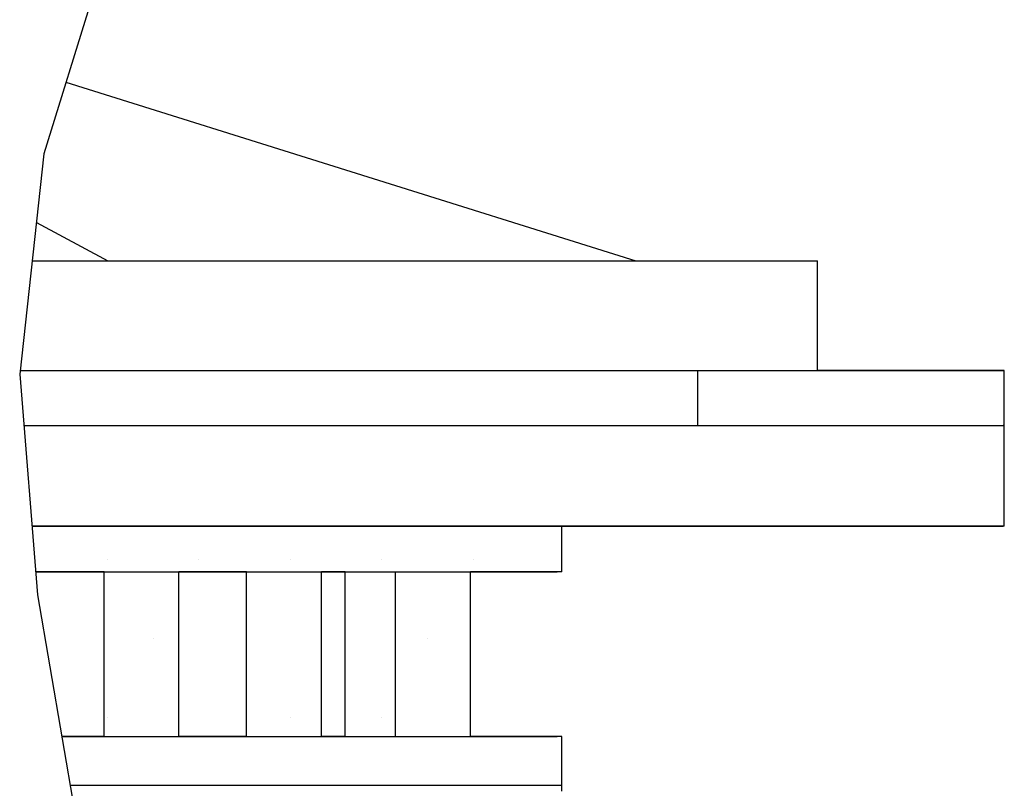
# Model space of a CAD drawing. Units: millimetres. Extents: x 138801 to 614605, y 199116 to 497979.
# Drawn here: x 400989 to 402259, y 237021 to 238013 of the extents above; entities that cross this region are included whole.
import ezdxf

# ---------------------------------------------------------------- set-up
doc = ezdxf.new("R2010")
doc.units = ezdxf.units.MM
for name, color, linetype in [('Columns', 7, 'Continuous'), ('Floors', 7, 'Continuous'), ('Furniture & Equipment', 7, 'Continuous'), ('Lines', 7, 'Continuous')]:
    doc.layers.add(name, color=color, linetype=linetype)
pattern_1 = [(360, (307965.18, 215848.14), (3e-10, 204.45816), [0, -118.04398]), (360, (308024.2, 215950.37), (3e-10, 204.45816), [0, -118.04398])]

msp = doc.modelspace()

# ---------------------------------------------------------------- hatches: boundary and pattern name
at = {"layer": 'Columns', "linetype": 'Continuous', "lineweight": 25}
h = msp.add_hatch(dxfattribs=at)
h.set_pattern_fill('PLASTER', color=0, scale=1.18044, style=0, pattern_type=2)
h.set_pattern_definition(pattern_1)
h.paths.add_polyline_path([(401105.918, 237300.588), (401097.664, 237300.588), (401097.664, 237088.109), (401105.918, 237088.109)], flags=0)
h = msp.add_hatch(dxfattribs=at)
h.set_pattern_fill('PLASTER', color=0, scale=1.18044, style=0, pattern_type=2)
h.set_pattern_definition(pattern_1)
h.paths.add_polyline_path([(401168.54, 237088.109), (401168.54, 237300.588), (401145.94, 237300.588), (401145.94, 237088.109)], flags=0)
h = msp.add_hatch(dxfattribs=at)
h.set_pattern_fill('PLASTER', color=0, scale=1.18044, style=0, pattern_type=2)
h.set_pattern_definition(pattern_1)
h.paths.add_polyline_path([(401352.381, 237088.109), (401352.381, 237300.588), (401329.781, 237300.588), (401329.781, 237088.109), (401350.724, 237088.109)], flags=0)
h = msp.add_hatch(dxfattribs=at)
h.set_pattern_fill('PLASTER', color=0, scale=1.18044, style=0, pattern_type=2)
h.set_pattern_definition(pattern_1)
h.paths.add_polyline_path([(401456.996, 237088.109), (401456.996, 237300.588), (401434.396, 237300.588), (401434.396, 237088.109)], flags=0)
h = msp.add_hatch(dxfattribs=at)
h.set_pattern_fill('PLASTER', color=0, scale=1.18044, style=0, pattern_type=2)
h.set_pattern_definition(pattern_1)
h.paths.add_polyline_path([(401522.025, 237097.314), (401522.025, 237300.588), (401499.425, 237300.588), (401499.425, 237088.109), (401522.025, 237088.109)], flags=0)
at = {"layer": 'Floors', "linetype": 'Continuous', "lineweight": 25}
h = msp.add_hatch(dxfattribs=at)
h.set_pattern_fill('PLASTER', color=0, scale=1.18044, style=0, pattern_type=2)
h.set_pattern_definition(pattern_1)
h.paths.add_polyline_path([(401126.832, 237300.588), (401126.832, 237359.61), (401017.604, 237359.61), (401017.604, 237300.588)], flags=0)
h = msp.add_hatch(dxfattribs=at)
h.set_pattern_fill('PLASTER', color=0, scale=1.18044, style=0, pattern_type=2)
h.set_pattern_definition(pattern_1)
h.paths.add_polyline_path([(401228.187, 237300.588), (401228.187, 237359.61), (401126.832, 237359.61), (401126.832, 237300.588)], flags=0)
h = msp.add_hatch(dxfattribs=at)
h.set_pattern_fill('PLASTER', color=0, scale=1.18044, style=0, pattern_type=2)
h.set_pattern_definition(pattern_1)
h.paths.add_polyline_path([(401404.418, 237300.588), (401404.418, 237359.61), (401320.938, 237359.61), (401320.938, 237300.588)], flags=0)
h = msp.add_hatch(dxfattribs=at)
h.set_pattern_fill('PLASTER', color=0, scale=1.18044, style=0, pattern_type=2)
h.set_pattern_definition(pattern_1)
h.paths.add_polyline_path([(401478.026, 237300.588), (401478.026, 237359.61), (401404.418, 237359.61), (401404.418, 237300.588)], flags=0)
h = msp.add_hatch(dxfattribs=at)
h.set_pattern_fill('PLASTER', color=0, scale=1.18044, style=0, pattern_type=2)
h.set_pattern_definition(pattern_1)
h.paths.add_polyline_path([(401593.574, 237300.588), (401593.574, 237359.61), (401541.229, 237359.61), (401541.229, 237300.588)], flags=0)

# ---------------------------------------------------------------- linework, layer by layer
at = {"layer": 'Columns', "color": 0, "linetype": 'Continuous', "lineweight": 25}
for p, q in [((401097.664, 237088.109), (401097.664, 237300.588)), ((401194.216, 237088.109), (401194.216, 237300.588)), ((401281.505, 237088.109), (401281.505, 237300.588)), ((401378.058, 237088.109), (401378.058, 237300.588)), ((401408.72, 237088.109), (401408.72, 237300.588)), ((401473.748, 237088.109), (401473.748, 237300.588)), ((401570.301, 237088.109), (401570.301, 237300.588))]:
    msp.add_line(p, q, dxfattribs=at)
at = {"layer": 'Floors', "color": 0, "linetype": 'Continuous', "lineweight": 25}
for p, q in [((401004.949, 237701.938), (401048.375, 237701.938)), ((401048.375, 237701.938), (401177.51, 237701.938)), ((401177.51, 237701.938), (401299.768, 237701.938)), ((401299.768, 237701.938), (401414.415, 237701.938)), ((401414.415, 237701.938), (401520.76, 237701.938)), ((401520.76, 237701.938), (401618.165, 237701.938)), ((401618.165, 237701.938), (401706.043, 237701.938)), ((401706.043, 237701.938), (401783.866, 237701.938)), ((401783.866, 237701.938), (401851.165, 237701.938)), ((401851.165, 237701.938), (401907.537, 237701.938)), ((401907.537, 237701.938), (401952.642, 237701.938)), ((401952.642, 237701.938), (401986.209, 237701.938)), ((401986.209, 237701.938), (402008.035, 237701.938)), ((402008.035, 237701.938), (402017.99, 237701.938)), ((402017.99, 237560.285), (402017.99, 237701.938)), ((400989.371, 237560.285), (401106.32, 237560.285)), ((401106.32, 237560.285), (401245.837, 237560.285)), ((401245.837, 237560.285), (401378.89, 237560.285)), ((401378.89, 237560.285), (401504.767, 237560.285)), ((401504.767, 237560.285), (401622.798, 237560.285)), ((401622.798, 237560.285), (401732.353, 237560.285)), ((401732.353, 237560.285), (401832.847, 237560.285)), ((401832.847, 237560.285), (401923.744, 237560.285)), ((401863.805, 237489.459), (401863.805, 237560.285)), ((401923.744, 237560.285), (402004.559, 237560.285)), ((402004.559, 237560.285), (402074.861, 237560.285)), ((402022.487, 237560.285), (402017.99, 237560.285)), ((402090.195, 237560.285), (402022.487, 237560.285)), ((402074.861, 237560.285), (402134.274, 237560.285)), ((402146.934, 237560.285), (402090.195, 237560.285)), ((402134.274, 237560.285), (402182.483, 237560.285)), ((402192.4, 237560.285), (402146.934, 237560.285)), ((402182.483, 237560.285), (402219.229, 237560.285)), ((402226.351, 237560.285), (402192.4, 237560.285)), ((402219.229, 237560.285), (402244.317, 237560.285)), ((402248.605, 237560.285), (402226.351, 237560.285)), ((402244.317, 237560.285), (402257.612, 237560.285)), ((402259.044, 237560.285), (402248.605, 237560.285)), ((402259.044, 237489.459), (402259.044, 237560.285)), ((400994.255, 237489.459), (401106.32, 237489.459)), ((401106.32, 237489.459), (401245.837, 237489.459)), ((401245.837, 237489.459), (401378.89, 237489.459)), ((401378.89, 237489.459), (401504.767, 237489.459)), ((401504.767, 237489.459), (401622.798, 237489.459)), ((401622.798, 237489.459), (401732.353, 237489.459)), ((401732.353, 237489.459), (401832.847, 237489.459)), ((401832.847, 237489.459), (401923.744, 237489.459)), ((401923.744, 237489.459), (402004.559, 237489.459)), ((402004.559, 237489.459), (402074.861, 237489.459)), ((402074.861, 237489.459), (402134.274, 237489.459)), ((402134.274, 237489.459), (402182.483, 237489.459)), ((402182.483, 237489.459), (402219.229, 237489.459)), ((402219.229, 237489.459), (402244.317, 237489.459)), ((402244.317, 237489.459), (402257.612, 237489.459)), ((402259.044, 237489.459), (402257.612, 237489.459)), ((402259.044, 237359.61), (402259.044, 237489.459)), ((401004.789, 237359.61), (401106.32, 237359.61)), ((401058.519, 237359.61), (401004.789, 237359.61)), ((401176.408, 237359.61), (401058.519, 237359.61)), ((401106.32, 237359.61), (401245.837, 237359.61)), ((401287.157, 237359.61), (401176.408, 237359.61)), ((401245.837, 237359.61), (401378.89, 237359.61)), ((401390.007, 237359.61), (401287.157, 237359.61)), ((401378.89, 237359.61), (401504.767, 237359.61)), ((401484.258, 237359.61), (401390.007, 237359.61)), ((401569.265, 237359.61), (401484.258, 237359.61)), ((401504.767, 237359.61), (401622.798, 237359.61)), ((401644.448, 237359.61), (401569.265, 237359.61)), ((401622.798, 237359.61), (401732.353, 237359.61)), ((401709.292, 237359.61), (401644.448, 237359.61)), ((401688.051, 237300.588), (401688.051, 237359.61)), ((401763.356, 237359.61), (401709.292, 237359.61)), ((401732.353, 237359.61), (401832.847, 237359.61)), ((401806.269, 237359.61), (401763.356, 237359.61)), ((401837.738, 237359.61), (401806.269, 237359.61)), ((401832.847, 237359.61), (401923.744, 237359.61)), ((401857.55, 237359.61), (401837.738, 237359.61)), ((401865.567, 237359.61), (401857.55, 237359.61)), ((401944.169, 237359.61), (401865.567, 237359.61)), ((401923.744, 237359.61), (402004.559, 237359.61)), ((402022.487, 237359.61), (401944.169, 237359.61)), ((402004.559, 237359.61), (402074.861, 237359.61)), ((402090.195, 237359.61), (402022.487, 237359.61)), ((402074.861, 237359.61), (402134.274, 237359.61)), ((402146.934, 237359.61), (402090.195, 237359.61)), ((402134.274, 237359.61), (402182.483, 237359.61)), ((402192.4, 237359.61), (402146.934, 237359.61)), ((402182.483, 237359.61), (402219.229, 237359.61)), ((402226.351, 237359.61), (402192.4, 237359.61)), ((402219.229, 237359.61), (402244.317, 237359.61)), ((402248.605, 237359.61), (402226.351, 237359.61)), ((402244.317, 237359.61), (402257.612, 237359.61)), ((402259.044, 237359.61), (402248.605, 237359.61)), ((401009.577, 237300.588), (401017.604, 237300.588)), ((401017.604, 237300.588), (401009.577, 237300.588)), ((401017.604, 237300.588), (401126.832, 237300.588)), ((401097.664, 237300.588), (401017.604, 237300.588)), ((401126.832, 237300.588), (401228.187, 237300.588)), ((401228.187, 237300.588), (401194.216, 237300.588)), ((401228.187, 237300.588), (401320.938, 237300.588)), ((401281.505, 237300.588), (401228.187, 237300.588)), ((401320.938, 237300.588), (401404.418, 237300.588)), ((401404.418, 237300.588), (401378.058, 237300.588)), ((401404.418, 237300.588), (401478.026, 237300.588)), ((401408.72, 237300.588), (401404.418, 237300.588)), ((401478.026, 237300.588), (401541.229, 237300.588)), ((401541.229, 237300.588), (401593.574, 237300.588)), ((401593.574, 237300.588), (401570.301, 237300.588)), ((401593.574, 237300.588), (401634.684, 237300.588)), ((401634.684, 237300.588), (401593.574, 237300.588)), ((401634.684, 237300.588), (401664.261, 237300.588)), ((401664.261, 237300.588), (401634.684, 237300.588)), ((401664.261, 237300.588), (401682.093, 237300.588)), ((401682.093, 237300.588), (401664.261, 237300.588)), ((401688.051, 237300.588), (401682.093, 237300.588)), ((401043.109, 237088.109), (401126.832, 237088.109)), ((401097.664, 237088.109), (401043.109, 237088.109)), ((401126.832, 237088.109), (401228.187, 237088.109)), ((401228.187, 237088.109), (401194.216, 237088.109)), ((401228.187, 237088.109), (401320.938, 237088.109)), ((401281.505, 237088.109), (401228.187, 237088.109)), ((401320.938, 237088.109), (401404.418, 237088.109)), ((401404.418, 237088.109), (401378.058, 237088.109)), ((401404.418, 237088.109), (401478.026, 237088.109)), ((401408.72, 237088.109), (401404.418, 237088.109)), ((401478.026, 237088.109), (401541.229, 237088.109)), ((401541.229, 237088.109), (401593.574, 237088.109)), ((401593.574, 237088.109), (401570.301, 237088.109)), ((401593.574, 237088.109), (401634.684, 237088.109)), ((401634.684, 237088.109), (401593.574, 237088.109)), ((401634.684, 237088.109), (401664.261, 237088.109)), ((401664.261, 237088.109), (401634.684, 237088.109)), ((401664.261, 237088.109), (401682.093, 237088.109)), ((401682.093, 237088.109), (401664.261, 237088.109)), ((401688.051, 237088.109), (401682.093, 237088.109)), ((401688.051, 237017.283), (401688.051, 237088.109)), ((401053.841, 237025.055), (401126.832, 237025.055)), ((401126.832, 237025.055), (401228.187, 237025.055)), ((401228.187, 237025.055), (401320.938, 237025.055)), ((401320.938, 237025.055), (401404.418, 237025.055)), ((401404.418, 237025.055), (401478.026, 237025.055)), ((401478.026, 237025.055), (401541.229, 237025.055)), ((401541.229, 237025.055), (401593.574, 237025.055)), ((401593.574, 237025.055), (401634.684, 237025.055)), ((401634.684, 237025.055), (401664.261, 237025.055)), ((401664.261, 237025.055), (401682.093, 237025.055)), ((401682.093, 237025.055), (401688.051, 237025.055))]:
    msp.add_line(p, q, dxfattribs=at)
at = {"layer": 'Furniture & Equipment', "color": 0, "linetype": 'Continuous', "lineweight": 25}
for p, q in [((401104.782, 238114.933), (401020.121, 237839.894)), ((401020.121, 237839.894), (400988.875, 237555.78)), ((400988.875, 237555.78), (401011.974, 237271.029)), ((401011.974, 237271.029), (401668.438, 233414.165))]:
    msp.add_line(p, q, dxfattribs=at)
at = {"layer": 'Lines', "color": 0, "linetype": 'Continuous', "lineweight": 25}
for p, q in [((401048.598, 237932.407), (401783.866, 237701.938)), ((401010.384, 237751.355), (401102.542, 237701.938))]:
    msp.add_line(p, q, dxfattribs=at)

doc.saveas('drawing.dxf')
